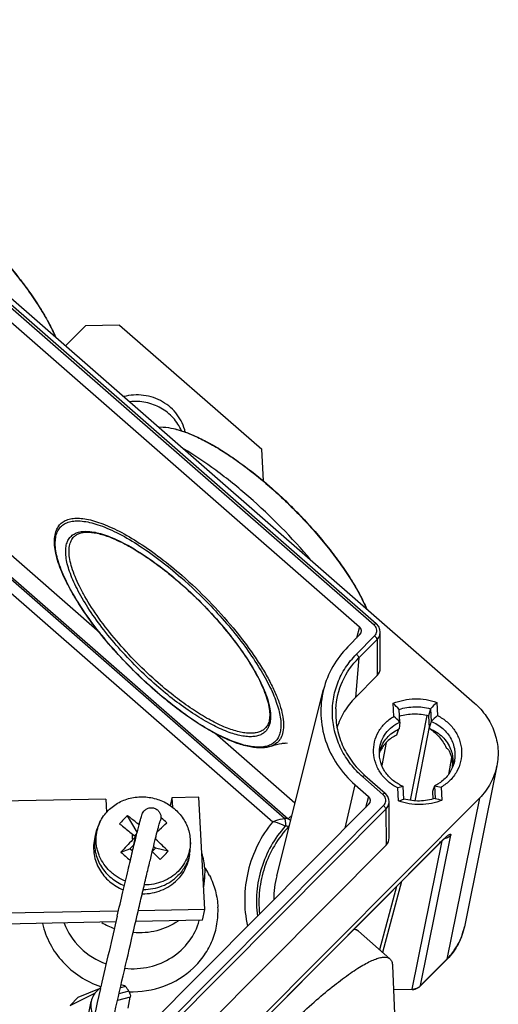
# Model space of a CAD drawing. Units: millimetres. Extents: x 12 to 202, y 7 to 290.
# Drawn here: x 90 to 110, y 82 to 123 of the extents above; entities that cross this region are included whole.
import ezdxf

# ---------------------------------------------------------------- set-up
doc = ezdxf.new("R2010")
doc.units = ezdxf.units.MM
doc.header["$LTSCALE"] = 19.36
doc.layers.get('0').update_dxf_attribs({"linetype": 'CONTINUOUS'})
doc.layers.add('ALL_FEATURES', color=7, linetype='CONTINUOUS')

msp = doc.modelspace()

# ---------------------------------------------------------------- linework, layer by layer
at = {"color": 7, "linetype": 'CONTINUOUS'}
for p, q in [((91.5726, 109.2891), (92.405, 110.1252)), ((93.8138, 110.1524), (92.405, 110.1252)), ((93.8138, 110.1524), (99.7252, 104.9883)), ((95.4226, 105.9257), (95.6357, 105.9123)), ((99.7943, 103.67), (99.7252, 104.9883)), ((100.0602, 103.4454), (100.0667, 103.4397)), ((96.3148, 99.4412), (96.3197, 99.437)), ((95.3019, 94.9464), (95.297, 94.9507)), ((95.9911, 90.5006), (95.925, 90.173)), ((97.1118, 90.5223), (95.9911, 90.5006)), ((95.9911, 90.5006), (96.0113, 90.1148)), ((97.3561, 85.8615), (97.1118, 90.5223)), ((93.2517, 90.4476), (88.8998, 90.3635)), ((93.2517, 90.4476), (93.2805, 89.8988)), ((94.5524, 89.0711), (94.1472, 89.7576)), ((95.5389, 89.6986), (95.5292, 89.5945)), ((93.002, 89.4848), (92.9365, 89.3449)), ((92.8073, 88.9529), (92.7708, 88.7721)), ((94.4812, 88.8761), (94.346, 88.9942)), ((94.3586, 88.753), (94.4812, 88.8761)), ((94.4156, 88.5507), (94.4812, 88.8761)), ((94.5403, 89.0229), (94.4347, 88.9167)), ((94.2481, 88.3825), (94.4156, 88.5507)), ((95.3047, 88.4029), (95.1809, 88.2786)), ((95.3047, 88.4029), (95.2277, 88.4702)), ((95.8411, 88.2778), (95.3047, 88.4029)), ((95.3208, 88.7716), (95.3055, 88.785)), ((96.755, 88.728), (96.7611, 88.5737)), ((93.8742, 88.2398), (94.2481, 88.3825)), ((94.3592, 88.2855), (94.2481, 88.3825)), ((96.7283, 88.1622), (96.6919, 87.9814)), ((93.7677, 85.7921), (89.1144, 85.7021)), ((97.3561, 85.8615), (94.5931, 85.808)), ((97.2649, 85.4095), (97.3561, 85.8615)), ((93.6622, 85.3399), (89.0232, 85.2502)), ((97.2649, 85.4095), (94.4873, 85.3558)), ((103.746, 84.9593), (105.0551, 83.8024)), ((105.161, 83.5323), (105.2527, 81.5206)), ((93.0231, 82.5695), (93.0413, 82.6493))]:
    msp.add_line(p, q, dxfattribs=at)
at = {"color": 9, "linetype": 'CONTINUOUS'}
for p, q in [((78.6344, 108.3336), (100.1826, 89.5094)), ((100.0541, 103.4379), (100.0601, 103.4327)), ((96.3186, 99.4457), (96.3236, 99.4414)), ((95.3057, 94.9508), (95.3009, 94.955))]:
    msp.add_line(p, q, dxfattribs=at)
at = {"color": 7, "linetype": 'CONTINUOUS'}
for centre, radius, start, end in [((83.2039, 84.7213), 24.2918, 40.14074, 48.82885), ((97.2097, 86.3788), 4.5602, 132.18861, 135.15236), ((92.5771, 86.1684), 4.5915, 49.62071, 49.85917), ((92.5577, 86.1453), 4.6216, 45.81045, 49.62301), ((94.5089, 88.6091), 1.736, 154.92204, 168.58041), ((97.3603, 86.2259), 4.7747, 135.12666, 137.99456), ((95.1369, 89.6848), 0.4025, 334.55889, 336.47576), ((95.1386, 89.6841), 0.4007, 336.46483, 347.07885), ((94.5029, 88.611), 1.7298, 168.60124, 174.67428), ((103.6093, 79.5351), 13.0592, 135.10173, 138.19813), ((95.0268, 88.5047), 1.7357, 348.6162, 2.27692), ((101.4552, 96.545), 11.2449, 227.61009, 230.10997), ((89.5682, 82.2015), 8.2587, 44.0289, 47.22212), ((89.8738, 93.888), 8.1905, 313.44556, 315.1213), ((90.1458, 93.6176), 7.807, 315.11913, 316.84524), ((103.9998, 79.1949), 13.0865, 137.96478, 138.20269), ((765.8156, -71.1501), 690.13, 166.8732319, 167.1231839), ((687.9726, -53.5881), 610.3309, 167.1095207, 167.5504079)]:
    msp.add_arc(centre, radius, start, end, dxfattribs=at)
at = {"color": 9, "linetype": 'CONTINUOUS'}
for centre, radius, start, end in [((83.9965, 85.5115), 18.7966, 43.60174, 48.83967), ((94.8984, 88.8697), 0.4337, 346.92136, 1.7913)]:
    msp.add_arc(centre, radius, start, end, dxfattribs=at)
for points, knots in [([(87.1289, 114.7292), (87.574, 114.3401), (88.4224, 113.5267), (89.38, 112.4352), (90.0552, 111.5417), (90.4908, 110.8962), (90.8569, 110.2752), (91.0615, 109.8628), (91.1491, 109.6626)], [0, 0, 0, 0, 0.2724092, 0.5407228, 0.6680533, 0.788168, 0.8993126, 1, 1, 1, 1]), ([(95.6357, 105.9123), (95.777, 105.9033), (96.0812, 105.8531), (96.5551, 105.7077), (97.0748, 105.4886), (97.6322, 105.1991), (98.2191, 104.8434), (99.0488, 104.274), (99.655, 103.7866), (100.0541, 103.4379)], [0, 0, 0, 0, 0.0827996, 0.1792666, 0.2892655, 0.4119887, 0.546167, 0.6901793, 1, 1, 1, 1]), ([(100.0601, 103.4327), (100.5052, 103.0435), (101.3536, 102.2302), (102.3113, 101.1387), (102.9864, 100.2452), (103.422, 99.5997), (103.7882, 98.9787), (103.9927, 98.5662), (104.0804, 98.3661)], [0, 0, 0, 0, 0.2724092, 0.5407228, 0.6680533, 0.788168, 0.8993126, 1, 1, 1, 1]), ([(95.3009, 94.955), (94.9921, 95.2248), (94.3921, 95.7858), (93.5568, 96.6735), (92.8066, 97.584), (92.1699, 98.4827), (91.738, 99.2187), (91.4733, 99.7763), (91.3238, 100.1553), (91.2172, 100.5072), (91.1543, 100.829), (91.136, 101.1183), (91.1631, 101.373), (91.237, 101.591), (91.3593, 101.7684), (91.5284, 101.8997), (91.739, 101.9824), (91.9867, 102.0178), (92.2693, 102.0075), (92.5847, 101.9524), (92.9306, 101.8533), (93.304, 101.711), (93.8554, 101.4554), (94.5855, 101.0334), (95.4791, 100.4064), (96.0701, 99.9231), (96.3679, 99.663)], [0, 0, 0, 0, 0.0877232, 0.1755908, 0.2606113, 0.3399311, 0.4110191, 0.4428358, 0.4719019, 0.4981014, 0.5214064, 0.5419128, 0.5598923, 0.5758642, 0.5906519, 0.6053274, 0.6209902, 0.638522, 0.6584998, 0.6812391, 0.7068649, 0.7353703, 0.7666555, 0.8368095, 0.9154184, 1, 1, 1, 1]), ([(91.1897, 101.6219), (91.2148, 101.6861), (91.2796, 101.8071), (91.425, 101.9542), (91.6115, 102.0568), (91.8345, 102.1145), (92.0913, 102.1288), (92.3801, 102.1008), (92.6989, 102.031), (93.0454, 101.9203), (93.4168, 101.7694), (93.9602, 101.507), (94.6758, 101.0846), (95.5495, 100.4659), (96.1267, 99.9927), (96.4172, 99.7389)], [0, 0, 0, 0, 0.0338057, 0.0663935, 0.1000798, 0.136939, 0.1784801, 0.2256264, 0.2788456, 0.3382839, 0.4038537, 0.4753006, 0.6341613, 0.8107837, 1, 1, 1, 1]), ([(95.3501, 95.1723), (95.0699, 95.4172), (94.5252, 95.9264), (93.7671, 96.7321), (93.0861, 97.5586), (92.5082, 98.3744), (92.1162, 99.0424), (91.8759, 99.5485), (91.7402, 99.8925), (91.6434, 100.212), (91.5863, 100.5041), (91.5697, 100.7667), (91.5943, 100.9978), (91.6614, 101.1957), (91.7724, 101.3567), (91.9259, 101.4759), (92.1171, 101.551), (92.3419, 101.5831), (92.5984, 101.5738), (92.8847, 101.5238), (93.1986, 101.4338), (93.5376, 101.3046), (94.0381, 101.0727), (94.7007, 100.6896), (95.5119, 100.1205), (96.0484, 99.6818), (96.3186, 99.4457)], [0, 0, 0, 0, 0.0877234, 0.1755905, 0.2606114, 0.3399311, 0.4110188, 0.4428359, 0.471902, 0.4981011, 0.5214065, 0.541913, 0.559892, 0.5758642, 0.590652, 0.6053276, 0.62099, 0.6385219, 0.6585001, 0.681239, 0.7068648, 0.7353706, 0.7666554, 0.8368099, 0.9154182, 1, 1, 1, 1]), ([(95.4254, 95.2763), (95.1137, 95.5486), (94.5118, 96.1164), (93.6862, 97.0159), (92.966, 97.9309), (92.4651, 98.6944), (92.1492, 99.2801), (91.9664, 99.6804), (91.8313, 100.0526), (91.7455, 100.3926), (91.71, 100.6969), (91.7259, 100.963), (91.7952, 101.1884), (91.8807, 101.3102), (91.93, 101.3594)], [0, 0, 0, 0, 0.1677326, 0.3349231, 0.4943041, 0.6391245, 0.7042748, 0.763794, 0.8172755, 0.8645106, 0.9055737, 0.9409603, 0.9717902, 1, 1, 1, 1]), ([(96.4172, 99.7389), (96.8007, 99.4038), (97.5378, 98.7044), (98.5373, 97.5961), (99.2668, 96.639), (99.7565, 95.8835), (100.0586, 95.3533), (100.3014, 94.8517), (100.4815, 94.3857), (100.5968, 93.9614), (100.6454, 93.5836), (100.6261, 93.2561), (100.5477, 93.0219), (100.4487, 92.873), (100.3285, 92.7484), (100.2136, 92.6822), (100.1326, 92.6507)], [0, 0, 0, 0, 0.1749137, 0.3485492, 0.512103, 0.5875732, 0.6576356, 0.7215571, 0.7787815, 0.8289938, 0.8722268, 0.909044, 0.9408245, 0.9556086, 0.9701381, 1, 1, 1, 1]), ([(96.3236, 99.4414), (96.6303, 99.1731), (97.2237, 98.6144), (98.041, 97.7295), (98.7598, 96.8273), (99.266, 96.0721), (99.592, 95.4897), (99.7856, 95.0882), (99.9343, 94.712), (100.0364, 94.3652), (100.091, 94.0514), (100.097, 93.7731), (100.0534, 93.5327), (99.9868, 93.3948), (99.9457, 93.3369)], [0, 0, 0, 0, 0.1647306, 0.3291367, 0.4865274, 0.6306389, 0.6960201, 0.7561878, 0.8107222, 0.8593638, 0.9020756, 0.9391388, 0.9713067, 1, 1, 1, 1]), ([(97.6081, 98.4745), (97.8648, 98.2052), (98.3528, 97.6623), (99.0135, 96.8292), (99.5746, 96.0124), (99.9574, 95.3453), (100.1958, 94.8389), (100.3337, 94.492), (100.4359, 94.1674), (100.5016, 93.8676), (100.5303, 93.5945), (100.5215, 93.3501), (100.4744, 93.1357), (100.3881, 92.9533), (100.2621, 92.8065), (100.0987, 92.6985), (99.9016, 92.6304), (99.6735, 92.6012), (99.4162, 92.6099), (99.1312, 92.656), (98.8203, 92.739), (98.3543, 92.9052), (97.7258, 93.2062), (96.9409, 93.6803), (96.12, 94.2678), (95.5781, 94.713), (95.3057, 94.9508)], [0, 0, 0, 0, 0.090756, 0.1779512, 0.2591717, 0.3322862, 0.3652649, 0.3956316, 0.4232825, 0.4481817, 0.4703856, 0.4900754, 0.5076089, 0.5235705, 0.5387827, 0.5542132, 0.5707849, 0.5892189, 0.6099926, 0.63338, 0.6595008, 0.6883665, 0.7539746, 0.8290546, 0.911795, 1, 1, 1, 1]), ([(99.9457, 93.3369), (99.9134, 93.2911), (99.8351, 93.2068), (99.684, 93.1145), (99.5031, 93.0574), (99.2948, 93.035), (99.0604, 93.0465), (98.8015, 93.0912), (98.5197, 93.1689), (98.0982, 93.322), (97.5308, 93.5963), (96.8229, 94.0259), (96.0834, 94.5566), (95.5954, 94.9581), (95.3501, 95.1723)], [0, 0, 0, 0, 0.0317187, 0.064163, 0.0991883, 0.1382149, 0.1821727, 0.2315812, 0.2866659, 0.3474309, 0.4852256, 0.642548, 0.8156475, 1, 1, 1, 1]), ([(99.8724, 93.3919), (99.8347, 93.3543), (99.7466, 93.2871), (99.5878, 93.2194), (99.4033, 93.1832), (99.1945, 93.178), (98.9627, 93.2031), (98.7092, 93.2583), (98.4356, 93.3431), (98.0308, 93.5011), (97.4896, 93.7723), (96.8174, 94.1877), (96.1182, 94.6937), (95.657, 95.074), (95.4254, 95.2763)], [0, 0, 0, 0, 0.031291, 0.0643512, 0.1006488, 0.1412191, 0.1867062, 0.2374441, 0.2935436, 0.3549529, 0.4928464, 0.6487444, 0.8191697, 1, 1, 1, 1]), ([(94.346, 88.9942), (94.3368, 88.9548), (94.3296, 88.8726), (94.3455, 88.7916), (94.3586, 88.753)], [0, 0, 0, 0, 0.4977234, 1, 1, 1, 1]), ([(103.7019, 84.9906), (103.6914, 84.9965), (103.645, 85.0188), (103.5935, 85.0289), (103.5542, 85.0318)], [0, 0, 0, 0, 0.233093, 1, 1, 1, 1])]:
    msp.add_open_spline(points, degree=3, knots=knots, dxfattribs=at)
at = {"color": 7, "linetype": 'CONTINUOUS'}
for points, knots in [([(87.1354, 114.7362), (87.5815, 114.3465), (88.4316, 113.5317), (89.3903, 112.4377), (90.0654, 111.542), (90.5006, 110.8947), (90.8659, 110.2715), (91.0694, 109.8573), (91.1564, 109.6562)], [0, 0, 0, 0, 0.272423, 0.540712, 0.6680024, 0.7880727, 0.8992067, 1, 1, 1, 1]), ([(96.547, 105.7043), (96.4911, 105.9624), (96.2562, 106.466), (95.6265, 107.0136), (94.826, 107.2841), (94.2575, 107.2486), (93.9911, 107.177)], [0, 0, 0, 0, 0.2425163, 0.4923209, 0.7466698, 1, 1, 1, 1]), ([(96.3899, 105.7559), (96.3067, 105.9522), (96.0674, 106.3225), (95.547, 106.7337), (94.9184, 106.9678), (94.4679, 106.9889), (94.248, 106.9646)], [0, 0, 0, 0, 0.2439638, 0.4935894, 0.7467764, 1, 1, 1, 1]), ([(95.6357, 105.9123), (95.7802, 105.9031), (96.0892, 105.8525), (96.5684, 105.706), (97.09, 105.4866), (97.6473, 105.1977), (98.2328, 104.8434), (99.0593, 104.277), (99.6629, 103.7922), (100.0602, 103.4454)], [0, 0, 0, 0, 0.0846263, 0.1820014, 0.2922461, 0.4147952, 0.5485028, 0.691848, 1, 1, 1, 1]), ([(99.1954, 103.0068), (98.7514, 103.3947), (97.8744, 104.1046), (96.9383, 104.7361), (96.4758, 105.0099)], [0, 0, 0, 0, 0.52313, 1, 1, 1, 1]), ([(100.0667, 103.4397), (100.5128, 103.05), (101.3628, 102.2352), (102.3215, 101.1412), (102.9967, 100.2454), (103.4318, 99.5981), (103.7971, 98.9749), (104.0006, 98.5608), (104.0876, 98.3596)], [0, 0, 0, 0, 0.272423, 0.540712, 0.6680024, 0.7880727, 0.8992067, 1, 1, 1, 1]), ([(95.297, 94.9507), (94.9738, 95.2333), (94.347, 95.8214), (93.4783, 96.7524), (92.7048, 97.7055), (92.1503, 98.5071), (91.7825, 99.1309), (91.5561, 99.5675), (91.3734, 99.9819), (91.2362, 100.3704), (91.1461, 100.731), (91.0933, 101.1452), (91.1222, 101.4497), (91.1897, 101.6219)], [0, 0, 0, 0, 0.1588571, 0.3177196, 0.4707972, 0.6126367, 0.6778572, 0.7386027, 0.7944946, 0.8452922, 0.8909273, 0.9315722, 1, 1, 1, 1]), ([(91.93, 101.3594), (91.9626, 101.3918), (92.0399, 101.4507), (92.182, 101.5105), (92.3523, 101.5432), (92.5502, 101.5475), (92.7746, 101.5225), (93.0233, 101.4679), (93.2941, 101.3835), (93.6979, 101.2253), (94.2398, 100.9533), (94.9145, 100.536), (95.6176, 100.0273), (96.0817, 99.6448), (96.3148, 99.4412)], [0, 0, 0, 0, 0.0273572, 0.0571678, 0.0910503, 0.1300321, 0.1746986, 0.2252049, 0.2815274, 0.3435194, 0.483378, 0.6419896, 0.8156273, 1, 1, 1, 1]), ([(96.3197, 99.437), (96.6342, 99.1623), (97.2414, 98.5896), (98.0746, 97.6824), (98.8014, 96.7601), (99.3069, 95.9912), (99.6255, 95.4024), (99.8094, 95.0015), (99.9449, 94.6308), (100.0306, 94.2953), (100.0662, 94), (100.0525, 93.7486), (99.9909, 93.5431), (99.9152, 93.4346), (99.8724, 93.3919)], [0, 0, 0, 0, 0.1699459, 0.3393602, 0.5008225, 0.6473817, 0.7131803, 0.773124, 0.8267172, 0.8736277, 0.9137498, 0.9473252, 0.9753941, 1, 1, 1, 1]), ([(100.1326, 92.6507), (100.0067, 92.6018), (99.7931, 92.5666), (99.4983, 92.576), (99.1515, 92.6254), (98.6749, 92.7628), (98.0665, 93.023), (97.4095, 93.3802), (96.7175, 93.8265), (96.0056, 94.3524), (95.5369, 94.7412), (95.3019, 94.9464)], [0, 0, 0, 0, 0.0733988, 0.1149185, 0.1602611, 0.2633328, 0.3833315, 0.5192848, 0.6692221, 0.8304907, 1, 1, 1, 1]), ([(100.1326, 92.6507), (100.2694, 92.7039), (100.4602, 92.7573), (100.6839, 92.7797), (100.7618, 92.7804), (100.7905, 92.779)], [0, 0, 0, 0, 0.6538718, 0.8716835, 1, 1, 1, 1]), ([(93.3487, 89.979), (93.4139, 90.0444), (93.5552, 90.166), (93.793, 90.3156), (94.0527, 90.43), (94.3286, 90.5069), (94.6147, 90.5446), (94.9047, 90.5424), (95.1924, 90.5002), (95.4715, 90.4191), (95.736, 90.3007), (95.9802, 90.1476), (96.1986, 89.9632), (96.3865, 89.7514), (96.5398, 89.5167), (96.6551, 89.2643), (96.7298, 88.9998), (96.7514, 88.8184), (96.755, 88.728)], [0, 0, 0, 0, 0.0611683, 0.1229971, 0.1854836, 0.2485697, 0.3121469, 0.3760672, 0.440155, 0.5042217, 0.5680804, 0.6315605, 0.6945216, 0.7568657, 0.8185463, 0.8795742, 0.940018, 1, 1, 1, 1]), ([(93.7187, 85.5827), (93.7969, 85.9177), (93.9458, 86.5532), (94.1282, 87.3236), (94.262, 87.8828), (94.3513, 88.2533), (94.4327, 88.5879), (94.5057, 88.8844), (94.5698, 89.1413), (94.6248, 89.3574), (94.6705, 89.5321), (94.7075, 89.6673), (94.7346, 89.7594), (94.7609, 89.8345), (94.7963, 89.9072), (94.8672, 89.993), (94.9766, 90.0649), (95.1178, 90.0978), (95.2644, 90.0782), (95.3938, 90.008), (95.4858, 89.9018), (95.5291, 89.7928), (95.5379, 89.7248), (95.5389, 89.6986)], [0, 0, 0, 0, 0.1884618, 0.3577037, 0.4337896, 0.5035507, 0.5665633, 0.6224526, 0.6709007, 0.7116622, 0.7446046, 0.769844, 0.7884711, 0.7972058, 0.8134141, 0.8325598, 0.8574896, 0.8837596, 0.9102962, 0.9367579, 0.9626782, 0.9856284, 1, 1, 1, 1]), ([(93.002, 89.4848), (93.0446, 89.5759), (93.1465, 89.7516), (93.2772, 89.9071), (93.3487, 89.979)], [0, 0, 0, 0, 0.4977897, 1, 1, 1, 1]), ([(94.6296, 89.3751), (94.5897, 89.4095), (94.4329, 89.542), (94.2709, 89.6684), (94.1472, 89.7576)], [0, 0, 0, 0, 0.2569712, 1, 1, 1, 1]), ([(94.0602, 87.0378), (93.9406, 87.0865), (93.7677, 87.1764), (93.5584, 87.3262), (93.3664, 87.4934), (93.16, 87.7335), (93.0062, 88.0078), (92.9196, 88.2399), (92.8582, 88.4767), (92.8287, 88.7813), (92.8713, 89.1446), (92.9507, 89.3753), (93.002, 89.4848)], [0, 0, 0, 0, 0.129941, 0.1945359, 0.2587529, 0.3857439, 0.5109139, 0.57293, 0.6345662, 0.7567797, 0.8783451, 1, 1, 1, 1]), ([(93.0464, 79.0428), (93.1699, 79.5962), (93.4255, 80.7339), (93.8162, 82.452), (94.2089, 84.1607), (94.5281, 85.5331), (94.7676, 86.5518), (94.9283, 87.2299), (95.0733, 87.8357), (95.2005, 88.3604), (95.3078, 88.7959), (95.3844, 89.0997), (95.4348, 89.2927), (95.463, 89.3975), (95.4841, 89.4725), (95.496, 89.5122), (95.5008, 89.5263)], [0, 0, 0, 0, 0.1579976, 0.3248674, 0.4909117, 0.6464729, 0.717446, 0.7824769, 0.8406153, 0.8910052, 0.9328885, 0.9655941, 0.9783024, 0.9884489, 0.9958519, 1, 1, 1, 1]), ([(93.8123, 89.4212), (93.857, 89.389), (94.04, 89.2532), (94.2158, 89.1079), (94.346, 88.9942)], [0, 0, 0, 0, 0.241582, 1, 1, 1, 1]), ([(95.3813, 89.0857), (95.4149, 89.119), (95.545, 89.2462), (95.6783, 89.3701), (95.7791, 89.4592)], [0, 0, 0, 0, 0.2602162, 1, 1, 1, 1]), ([(92.7708, 88.772), (92.7499, 88.6683), (92.7271, 88.4561), (92.7516, 88.1362), (92.8339, 87.8233), (92.9714, 87.5269), (93.1601, 87.2554), (93.3943, 87.0167), (93.6672, 86.8177), (93.8692, 86.7154), (93.9739, 86.6725)], [0, 0, 0, 0, 0.1211021, 0.2427456, 0.3654022, 0.4894173, 0.6149704, 0.7420607, 0.8705123, 1, 1, 1, 1]), ([(92.7806, 88.7715), (92.7715, 88.6734), (92.77, 88.4745), (92.8183, 88.1792), (92.9157, 87.8935), (93.0599, 87.6248), (93.2469, 87.3797), (93.4721, 87.1643), (93.7298, 86.9841), (93.9185, 86.8906), (94.016, 86.8509)], [0, 0, 0, 0, 0.1210225, 0.2427813, 0.3656379, 0.4898361, 0.6154797, 0.7425268, 0.8707985, 1, 1, 1, 1]), ([(95.8411, 88.2778), (95.7576, 88.3642), (95.5876, 88.5325), (95.4105, 88.6933), (95.3208, 88.7716)], [0, 0, 0, 0, 0.5022954, 1, 1, 1, 1]), ([(96.755, 88.728), (96.7596, 88.6105), (96.7446, 88.374), (96.6491, 88.0317), (96.4844, 87.7149), (96.3333, 87.5296), (96.2492, 87.4452)], [0, 0, 0, 0, 0.248947, 0.4976783, 0.7476094, 1, 1, 1, 1]), ([(96.7283, 88.1622), (96.7115, 88.0785), (96.6651, 87.9132), (96.5597, 87.6778), (96.4203, 87.4592), (96.3068, 87.3279), (96.2456, 87.2665)], [0, 0, 0, 0, 0.2482697, 0.4972617, 0.7476641, 1, 1, 1, 1]), ([(96.6919, 87.9815), (96.675, 87.8978), (96.6287, 87.7325), (96.5233, 87.4971), (96.3838, 87.2785), (96.2704, 87.1472), (96.2092, 87.0857)], [0, 0, 0, 0, 0.2482697, 0.4972617, 0.7476641, 1, 1, 1, 1]), ([(94.8025, 86.6929), (94.9376, 86.6915), (95.2074, 86.7144), (95.5951, 86.8252), (95.9488, 87.008), (96.1539, 87.1744), (96.2456, 87.2665)], [0, 0, 0, 0, 0.2545632, 0.5065293, 0.7550875, 1, 1, 1, 1]), ([(96.2492, 87.4452), (96.16, 87.3556), (95.9607, 87.1936), (95.6173, 87.015), (95.2408, 86.9056), (94.9787, 86.8818), (94.8474, 86.8822)], [0, 0, 0, 0, 0.2449453, 0.4935039, 0.7454511, 1, 1, 1, 1]), ([(94.7599, 86.5122), (94.8955, 86.5104), (95.1664, 86.5327), (95.5558, 86.6433), (95.9112, 86.8263), (96.1171, 86.9933), (96.2092, 87.0857)], [0, 0, 0, 0, 0.254569, 0.5065431, 0.7551011, 1, 1, 1, 1]), ([(103.746, 84.9593), (103.7211, 84.9812), (103.6647, 85.0183), (103.6008, 85.0389), (103.5682, 85.0458)], [0, 0, 0, 0, 0.4992701, 1, 1, 1, 1]), ([(100.372, 80.5594), (100.6463, 80.8349), (101.1821, 81.3574), (101.9736, 82.0783), (102.7088, 82.6947), (103.2842, 83.1285), (103.7047, 83.4088), (103.9804, 83.5746), (104.23, 83.7053), (104.4524, 83.8003), (104.6465, 83.8595), (104.8123, 83.8823), (104.951, 83.8677), (105.0265, 83.8277), (105.0551, 83.8024)], [0, 0, 0, 0, 0.1989021, 0.3828428, 0.5476424, 0.6896847, 0.7512578, 0.8061544, 0.8542, 0.8953399, 0.9297036, 0.9577371, 0.9804777, 1, 1, 1, 1]), ([(105.0551, 83.8024), (105.0715, 83.788), (105.1013, 83.7537), (105.1335, 83.6904), (105.154, 83.6153), (105.1597, 83.5611), (105.161, 83.5323)], [0, 0, 0, 0, 0.2197543, 0.4527547, 0.7101195, 1, 1, 1, 1])]:
    msp.add_open_spline(points, degree=3, knots=knots, dxfattribs=at)
at = {"color": 9, "linetype": 'CONTINUOUS'}
msp.add_open_spline([(103.746, 84.9593), (103.7325, 84.9712), (103.7176, 84.9817), (103.7019, 84.9906)], degree=3, dxfattribs=at)
at = {"layer": 'ALL_FEATURES', "color": 7, "linetype": 'CONTINUOUS'}
for p, q in [((76.0555, 122.8445), (108.5683, 94.4418)), ((78.5736, 120.385), (104.4846, 97.7496)), ((78.4455, 119.7578), (103.7942, 97.6135)), ((103.8115, 97.284), (103.3075, 96.7778)), ((104.6504, 97.3946), (104.6504, 97.3951)), ((104.6543, 95.8952), (104.6504, 97.3935)), ((104.5251, 95.5847), (103.6204, 94.676)), ((100.3515, 87.2643), (102.2975, 95.0042)), ((105.2224, 93.8845), (105.1938, 94.4289)), ((105.4696, 93.6519), (105.4421, 94.1761)), ((106.7395, 94.2012), (106.6597, 93.9117)), ((106.7395, 94.2012), (106.767, 93.677)), ((107.0067, 94.464), (107.0352, 93.9196)), ((106.6597, 93.9117), (106.687, 93.3894)), ((105.4126, 93.3521), (105.3287, 93.1092)), ((105.4696, 93.6519), (105.4418, 93.3654)), ((106.767, 93.677), (106.687, 93.3894)), ((104.6417, 92.4458), (104.6223, 92.3799)), ((109.4996, 91.8305), (108.1509, 85.1422)), ((104.0172, 91.428), (104.8542, 90.6968)), ((103.6079, 91.0464), (104.1639, 90.5607)), ((105.4066, 90.3695), (105.3781, 90.9139)), ((105.6374, 90.4517), (105.6099, 90.9759)), ((106.9072, 91.0009), (106.8322, 90.7656)), ((106.9072, 91.0009), (106.9347, 90.4767)), ((107.1909, 90.9489), (107.2194, 90.4045)), ((108.7756, 90.487), (79.3032, 60.8856)), ((106.8322, 90.7656), (106.8256, 90.7451)), ((106.8256, 90.7451), (106.8408, 90.456)), ((106.8379, 90.5116), (106.8367, 90.495)), ((104.1812, 90.2312), (81.2029, 67.1524)), ((105.0201, 90.3418), (105.0201, 90.3423)), ((105.024, 88.8424), (105.0201, 90.3407)), ((107.0845, 88.5765), (80.8756, 62.253)), ((104.8948, 88.532), (81.115, 64.6481)), ((107.0847, 88.5767), (107.1836, 88.6765)), ((107.1836, 88.6765), (107.2514, 88.7426)), ((97.3459, 87.1813), (97.3066, 86.8055)), ((97.3558, 87.564), (97.3456, 87.1798)), ((107.4193, 83.7837), (106.3189, 82.6784)), ((91.7601, 81.8658), (92.7879, 82.3754)), ((92.1014, 82.2086), (92.9889, 82.5772)), ((92.9889, 82.5772), (92.7879, 82.3754)), ((94.0628, 82.6609), (93.8516, 82.6031)), ((105.974, 82.5332), (105.2073, 82.5183)), ((92.1014, 82.2086), (91.7601, 81.8658)), ((92.42, 80.9511), (92.6387, 82.0357)), ((94.1708, 81.7628), (94.2629, 82.2195))]:
    msp.add_line(p, q, dxfattribs=at)
at = {"layer": 'ALL_FEATURES', "color": 9, "linetype": 'CONTINUOUS'}
for p, q in [((78.4859, 120.3262), (104.3968, 97.6908)), ((76.9059, 110.525), (100.8226, 89.6318)), ((100.6786, 89.6481), (76.9141, 110.4084)), ((92.9986, 97.3598), (84.8488, 104.4795)), ((103.7942, 97.6135), (103.6662, 97.138)), ((103.6622, 96.468), (104.421, 97.2301)), ((103.7625, 96.3199), (104.5213, 97.082)), ((104.5213, 97.082), (104.5251, 95.5847)), ((103.7625, 96.3199), (103.6204, 94.676)), ((106.5832, 93.9264), (105.904, 90.4041)), ((106.6838, 93.4514), (106.0904, 90.3747)), ((101.1085, 90.2752), (97.78, 93.1829)), ((104.7301, 91.8417), (104.9147, 92.7991)), ((107.6091, 92.1707), (107.4876, 91.4759)), ((104.7665, 90.6381), (103.9294, 91.3693)), ((103.1998, 89.2456), (103.6079, 91.0464)), ((104.1639, 90.5607), (104.0358, 90.0853)), ((108.7756, 90.487), (107.4269, 83.7987)), ((81.3027, 66.5867), (104.7906, 90.1773)), ((104.891, 90.0292), (81.403, 66.4386)), ((104.891, 90.0292), (104.8948, 88.532)), ((106.3264, 82.6934), (107.5877, 88.9478)), ((80.8832, 62.268), (107.0921, 88.5915)), ((105.9814, 82.5501), (107.225, 88.7169)), ((107.0845, 88.5765), (107.0847, 88.5767)), ((107.0847, 88.5767), (107.0921, 88.5915)), ((105.328, 86.8123), (104.6208, 84.1862)), ((105.5382, 87.0234), (104.7446, 84.0768)), ((106.3264, 82.6934), (107.4269, 83.7987)), ((107.4193, 83.7837), (107.4269, 83.7987)), ((106.3189, 82.6784), (106.3264, 82.6934)), ((94.2022, 82.459), (93.7929, 82.347)), ((105.2065, 82.5351), (105.9814, 82.5501)), ((94.2629, 82.2195), (93.7307, 82.0739))]:
    msp.add_line(p, q, dxfattribs=at)
at = {"layer": 'ALL_FEATURES', "color": 7, "linetype": 'CONTINUOUS'}
for points in [[(104.6504, 97.3952), (104.6424, 97.4773), (104.5928, 97.6153), (104.504, 97.7316), (104.4846, 97.7496)], [(105.0201, 90.3424), (105.0121, 90.4245), (104.9625, 90.5625), (104.8737, 90.6788), (104.8542, 90.6968)], [(107.2514, 88.7426), (107.3077, 88.7944), (107.3528, 88.8328), (107.3835, 88.8564), (107.3903, 88.8611)]]:
    msp.add_lwpolyline(points, dxfattribs=at)
at = {"layer": 'ALL_FEATURES', "color": 9, "linetype": 'CONTINUOUS'}
for centre, radius, start, end in [((104.165, 97.4255), 0.3523, 46.55233, 48.85454), ((104.1689, 97.4294), 0.3468, 34.03522, 46.59022), ((104.5347, 90.3727), 0.3523, 46.55233, 48.85454), ((104.5386, 90.3766), 0.3468, 34.03522, 46.59022), ((98.5101, 69.8434), 19.9231, 83.33458, 83.75129), ((98.2687, 71.1934), 18.2981, 81.90167, 82.34764), ((101.6722, 90.0369), 1.1016, 221.16044, 222.555), ((100.5893, 89.7558), 0.5155, 299.91958, 303.04128), ((107.2353, 89.3181), 0.5134, 281.30775, 288.96864), ((109.7, 86.238), 3.5092, 133.77641, 134.57139), ((94.3996, 85.686), 3.5307, 32.46369, 33.15899), ((94.411, 85.6933), 3.5171, 31.80397, 32.46366), ((94.4352, 85.708), 3.4888, 26.67764, 31.80856), ((104.3202, 86.2672), 4.0921, 165.89618, 179.91519), ((105.5977, 85.6579), 2.6047, 338.12336, 348.58002), ((105.5716, 85.6698), 2.6334, 328.84425, 338.0947), ((105.4977, 85.7201), 2.7228, 315.11482, 326.60833), ((105.5543, 85.68), 2.6535, 326.6586, 328.84926), ((105.9889, 83.0312), 0.4776, 299.92249, 313.17754), ((106.002, 83.0164), 0.4578, 313.25235, 315.12281), ((94.3226, 86.3851), 3.9467, 250.8256, 251.05669), ((105.9713, 83.076), 0.5261, 271.10011, 285.22787)]:
    msp.add_arc(centre, radius, start, end, dxfattribs=at)
at = {"layer": 'ALL_FEATURES', "color": 7, "linetype": 'CONTINUOUS'}
for centre, radius, start, end in [((95.9553, 85.1089), 13.123, 43.70434, 45.25164), ((115.9774, 85.0781), 12.9834, 133.70437, 135.35829), ((97.9336, 85.8913), 10.8176, 45.84112, 47.63931), ((114.2395, 85.6856), 10.9407, 131.18412, 133.07825), ((106.064, 91.9552), 1.5413, 113.80702, 115.00209), ((106.0927, 91.8445), 1.6553, 67.8197, 68.95928), ((105.9276, 92.0965), 1.3398, 162.539, 163.15531), ((106.267, 92.0019), 1.4141, 20.11172, 21.81957), ((105.9213, 92.0983), 1.3332, 165.55771, 167.9414), ((105.8853, 91.9187), 1.3508, 157.03188, 159.24008), ((105.9227, 92.0979), 1.3347, 163.15423, 165.55531), ((105.8913, 91.8367), 1.3804, 152.60192, 154.07541), ((105.8958, 91.8344), 1.3855, 152.12986, 152.60253), ((106.3365, 92.0139), 1.343, 348.95876, 354.03166), ((106.2984, 91.8331), 1.3622, 356.59206, 1.68077), ((106.292, 91.833), 1.3686, 1.67801, 2.26933), ((106.3333, 92.0143), 1.3463, 354.03043, 354.71387), ((106.4845, 94.2524), 3.7503, 228.6098, 228.86003), ((106.2272, 92.5331), 1.6752, 242.32235, 248.37466), ((106.2682, 92.4092), 1.5465, 294.40977, 302.48791), ((108.0485, 96.4272), 5.545, 258.12251, 261.10272), ((104.0691, 94.4904), 4.3325, 287.98253, 291.222), ((108.6131, 96.4977), 6.2505, 254.424, 257.1168), ((94.8448, 87.429), 2.5146, 3.07732, 17.78496), ((94.9263, 87.4339), 2.4327, 347.98917, 354.004), ((94.6214, 87.8783), 2.9903, 238.9351, 249.97491), ((105.4602, 85.7343), 2.7647, 315.12502, 315.46534), ((93.5911, 81.6983), 1.072, 63.89362, 74.2951), ((105.9728, 83.0238), 0.489, 300.27338, 315.05338), ((93.5505, 81.813), 0.9484, 123.53827, 126.31555), ((105.9641, 83.0442), 0.5112, 271.10813, 272.19641), ((105.964, 83.047), 0.5139, 272.20055, 285.54052), ((105.9671, 83.0344), 0.501, 285.57875, 300.21992)]:
    msp.add_arc(centre, radius, start, end, dxfattribs=at)
for centre, major_axis, ratio, start_param, end_param in [((103.6267, 97.4453), (0.2452, -0.0492), 0.9292524, 5.7312995, 7.3017912), ((104.1542, 95.907), (0.4922, -0.0951), 0.9272269, -0.557931, 0.1792691), ((106.1363, 92.1312), (1.5508, -0.1141), 0.5649906, 0.5411477, 0.6640906), ((103.9964, 90.3926), (0.2452, -0.0492), 0.9292524, 5.7312995, 7.3017912), ((104.5239, 88.8542), (0.4922, -0.0951), 0.9272269, -0.557931, 0.1792691), ((93.5145, 81.32), (-0.0102, 1.6392), 0.5873329, -0.8061959, -0.6164533)]:
    msp.add_ellipse(centre, major_axis=major_axis, ratio=ratio, start_param=start_param, end_param=end_param, dxfattribs=at)
at = {"layer": 'ALL_FEATURES', "color": 9, "linetype": 'CONTINUOUS'}
for points, knots in [([(104.4845, 97.7495), (104.4816, 97.752), (104.4683, 97.7496), (104.4394, 97.7307), (104.4143, 97.7085), (104.3968, 97.6908)], [0, 0, 0, 0, 0.1052879, 0.3119785, 1, 1, 1, 1]), ([(104.421, 97.2301), (104.4702, 97.2795), (104.5375, 97.4177), (104.4956, 97.5651), (104.4563, 97.6235)], [0, 0, 0, 0, 0.4978237, 1, 1, 1, 1]), ([(104.5213, 97.082), (104.5221, 97.0917), (104.5145, 97.1158), (104.4839, 97.1679), (104.4485, 97.206), (104.421, 97.2301)], [0, 0, 0, 0, 0.1604853, 0.3983031, 1, 1, 1, 1]), ([(104.5213, 97.082), (104.5619, 97.1232), (104.628, 97.2212), (104.6507, 97.3375), (104.6504, 97.3946)], [0, 0, 0, 0, 0.503229, 1, 1, 1, 1]), ([(103.9294, 91.3693), (103.7439, 91.5314), (103.4048, 91.889), (103.0128, 92.5089), (102.7551, 93.1859), (102.6426, 93.8939), (102.6798, 94.6053), (102.8655, 95.2923), (103.1921, 95.9278), (103.494, 96.299), (103.6622, 96.468)], [0, 0, 0, 0, 0.1289584, 0.2560995, 0.3815005, 0.5054865, 0.6286239, 0.7516204, 0.8751968, 1, 1, 1, 1]), ([(102.8069, 94.201), (102.8291, 94.5922), (103.0208, 95.3774), (103.4831, 96.0393), (103.7625, 96.3199)], [0, 0, 0, 0, 0.4973468, 1, 1, 1, 1]), ([(103.7625, 96.3199), (103.7633, 96.3296), (103.7558, 96.3538), (103.7251, 96.4058), (103.6897, 96.4439), (103.6622, 96.468)], [0, 0, 0, 0, 0.1605234, 0.3983686, 1, 1, 1, 1]), ([(104.0172, 91.428), (104.0143, 91.4305), (104.0009, 91.428), (103.972, 91.4092), (103.947, 91.3869), (103.9294, 91.3693)], [0, 0, 0, 0, 0.1054668, 0.3120445, 1, 1, 1, 1]), ([(104.8542, 90.6968), (104.8513, 90.6993), (104.8379, 90.6968), (104.809, 90.6779), (104.784, 90.6557), (104.7665, 90.6381)], [0, 0, 0, 0, 0.1052879, 0.3119785, 1, 1, 1, 1]), ([(104.7906, 90.1773), (104.8398, 90.2267), (104.9072, 90.3649), (104.8653, 90.5124), (104.826, 90.5707)], [0, 0, 0, 0, 0.4978237, 1, 1, 1, 1]), ([(104.891, 90.0292), (104.8918, 90.0389), (104.8842, 90.0631), (104.8536, 90.1152), (104.8182, 90.1533), (104.7906, 90.1773)], [0, 0, 0, 0, 0.1604854, 0.3983032, 1, 1, 1, 1]), ([(104.891, 90.0292), (104.9316, 90.0704), (104.9977, 90.1684), (105.0204, 90.2847), (105.0201, 90.3418)], [0, 0, 0, 0, 0.503229, 1, 1, 1, 1]), ([(100.1826, 89.5094), (100.2257, 89.5256), (100.3876, 89.5831), (100.5545, 89.6278), (100.6786, 89.6481)], [0, 0, 0, 0, 0.2678461, 1, 1, 1, 1]), ([(100.6786, 89.6481), (100.6856, 89.6249), (100.7098, 89.5202), (100.7121, 89.4113), (100.7053, 89.3285)], [0, 0, 0, 0, 0.225763, 1, 1, 1, 1]), ([(100.9519, 89.7462), (100.9403, 89.7345), (100.8981, 89.6932), (100.8537, 89.654), (100.8195, 89.6287)], [0, 0, 0, 0, 0.2792956, 1, 1, 1, 1]), ([(100.1826, 89.5094), (99.939, 89.2092), (99.5173, 88.5559), (99.1189, 87.4635), (98.9744, 86.3109), (99.0518, 85.5388), (99.1319, 85.1618)], [0, 0, 0, 0, 0.2512258, 0.5005501, 0.7495865, 1, 1, 1, 1]), ([(100.7053, 89.3285), (100.4809, 89.0743), (100.0851, 88.52), (99.6817, 87.5854), (99.4872, 86.5889), (99.5024, 85.9115), (99.5453, 85.5779)], [0, 0, 0, 0, 0.2517647, 0.501388, 0.7502869, 1, 1, 1, 1]), ([(100.8464, 89.309), (100.6227, 89.0651), (100.2259, 88.5322), (99.8131, 87.6292), (99.6016, 86.6624), (99.6009, 86.0021), (99.6349, 85.6762)], [0, 0, 0, 0, 0.2519677, 0.5016706, 0.7505136, 1, 1, 1, 1]), ([(100.7053, 89.3285), (100.6654, 89.3479), (100.4968, 89.4231), (100.3194, 89.4783), (100.1826, 89.5094)], [0, 0, 0, 0, 0.2401949, 1, 1, 1, 1]), ([(107.2721, 88.7718), (107.3123, 88.8103), (107.3709, 88.864), (107.4487, 88.9255), (107.497, 88.9585), (107.5328, 88.9778), (107.5567, 88.9853), (107.5702, 88.9867), (107.5813, 88.9837), (107.5914, 88.9704), (107.5895, 88.9568), (107.5877, 88.9478)], [0, 0, 0, 0, 0.3980081, 0.5673345, 0.7086037, 0.8161627, 0.8562312, 0.887449, 0.9118655, 0.9348161, 1, 1, 1, 1]), ([(107.4021, 88.8326), (107.4197, 88.8386), (107.4875, 88.8662), (107.5491, 88.9092), (107.5877, 88.9478)], [0, 0, 0, 0, 0.2538387, 1, 1, 1, 1]), ([(97.5527, 87.2744), (97.6561, 87.0685), (97.821, 86.6374), (97.8938, 86.1814), (97.9057, 85.9541)], [0, 0, 0, 0, 0.5029609, 1, 1, 1, 1]), ([(94.2021, 82.4392), (94.6944, 82.4235), (95.6828, 82.5761), (96.7439, 83.2255), (97.3651, 83.9522), (97.7005, 84.5756), (97.8916, 85.2531), (97.9179, 85.7218), (97.9057, 85.9541)], [0, 0, 0, 0, 0.2582433, 0.5098796, 0.6336874, 0.756174, 0.878049, 1, 1, 1, 1]), ([(90.6157, 85.2774), (90.6807, 84.9834), (90.8947, 84.4053), (91.434, 83.648), (92.1565, 83.04), (92.7277, 82.7612), (93.0263, 82.6573)], [0, 0, 0, 0, 0.2436341, 0.491683, 0.744206, 1, 1, 1, 1]), ([(91.51, 85.2943), (91.6549, 84.9114), (92.1333, 84.1952), (92.8622, 83.7437), (93.2569, 83.5967)], [0, 0, 0, 0, 0.4929294, 1, 1, 1, 1]), ([(94.038, 83.4143), (94.3782, 83.3793), (95.0688, 83.4203), (96.0139, 83.8136), (96.7523, 84.4944), (97.0441, 85.0932), (97.1276, 85.4029)], [0, 0, 0, 0, 0.2579906, 0.5111082, 0.7579263, 1, 1, 1, 1]), ([(105.974, 82.5332), (105.9759, 82.5332), (105.9794, 82.5405), (105.9805, 82.5458), (105.9814, 82.5501)], [0, 0, 0, 0, 0.3067551, 1, 1, 1, 1])]:
    msp.add_open_spline(points, degree=3, knots=knots, dxfattribs=at)
at = {"layer": 'ALL_FEATURES', "color": 7, "linetype": 'CONTINUOUS'}
for points, knots in [([(103.3075, 96.7778), (103.064, 96.5332), (102.6407, 95.981), (102.3808, 95.3351), (102.2975, 95.004)], [0, 0, 0, 0, 0.5027538, 1, 1, 1, 1]), ([(102.2975, 95.004), (102.2104, 94.6574), (102.1353, 93.9318), (102.3349, 92.8517), (102.8285, 91.8532), (103.3265, 91.2922), (103.6079, 91.0464)], [0, 0, 0, 0, 0.2450967, 0.4923577, 0.7437249, 1, 1, 1, 1]), ([(103.6204, 94.676), (103.4435, 94.4984), (103.1318, 94.1021), (102.9246, 93.6421), (102.8513, 93.4051)], [0, 0, 0, 0, 0.5026606, 1, 1, 1, 1]), ([(105.1938, 94.4289), (105.4757, 94.547), (106.0942, 94.6748), (106.716, 94.5699), (107.0067, 94.464)], [0, 0, 0, 0, 0.4970041, 1, 1, 1, 1]), ([(102.8069, 94.201), (102.7926, 93.9478), (102.8247, 93.433), (103.0519, 92.6892), (103.4463, 92.0055), (103.8057, 91.6144), (104.0049, 91.4388)], [0, 0, 0, 0, 0.244625, 0.4922173, 0.7438996, 1, 1, 1, 1]), ([(105.4421, 94.1761), (105.6488, 94.2442), (106.0874, 94.3178), (106.528, 94.2606), (106.7395, 94.2012)], [0, 0, 0, 0, 0.497595, 1, 1, 1, 1]), ([(108.5683, 94.4418), (108.7546, 94.2791), (109.0859, 93.9098), (109.4235, 93.2545), (109.5761, 92.544), (109.5464, 92.0624), (109.4996, 91.8304)], [0, 0, 0, 0, 0.2561423, 0.5075731, 0.7549652, 1, 1, 1, 1]), ([(105.3781, 90.9139), (105.2363, 90.9849), (104.9711, 91.1613), (104.6557, 91.5134), (104.446, 91.9287), (104.3576, 92.3789), (104.3975, 92.8323), (104.5632, 93.2568), (104.8422, 93.6222), (105.0888, 93.8084), (105.2224, 93.8845)], [0, 0, 0, 0, 0.1298296, 0.257539, 0.3828547, 0.5061109, 0.6282455, 0.7505266, 0.8741615, 1, 1, 1, 1]), ([(105.4555, 93.9002), (105.6489, 93.9578), (106.0557, 94.0181), (106.4633, 93.9651), (106.6597, 93.9117)], [0, 0, 0, 0, 0.4978594, 1, 1, 1, 1]), ([(107.0352, 93.9196), (107.177, 93.8485), (107.4422, 93.6722), (107.7576, 93.3201), (107.9673, 92.9048), (108.0557, 92.4546), (108.0158, 92.0012), (107.8501, 91.5767), (107.5711, 91.2112), (107.3245, 91.025), (107.1909, 90.9489)], [0, 0, 0, 0, 0.1298305, 0.2575405, 0.3828566, 0.5061129, 0.6282473, 0.7505281, 0.8741624, 1, 1, 1, 1]), ([(104.6239, 92.5104), (104.6365, 92.6313), (104.6949, 92.8718), (104.8759, 93.1972), (105.1381, 93.4678), (105.3546, 93.5997), (105.4696, 93.6519)], [0, 0, 0, 0, 0.2460065, 0.4935338, 0.7445023, 1, 1, 1, 1]), ([(104.6495, 92.4985), (104.7073, 92.6822), (104.9081, 93.0324), (105.2336, 93.2686), (105.4126, 93.3521)], [0, 0, 0, 0, 0.4937379, 1, 1, 1, 1]), ([(106.7176, 93.3773), (106.8589, 93.2787), (107.1217, 93.0389), (107.3174, 92.742), (107.3972, 92.5814)], [0, 0, 0, 0, 0.489938, 1, 1, 1, 1]), ([(106.7176, 93.3773), (106.9108, 93.2985), (107.2664, 93.0684), (107.5043, 92.7161), (107.5798, 92.5275)], [0, 0, 0, 0, 0.5067576, 1, 1, 1, 1]), ([(106.767, 93.677), (106.9435, 93.607), (107.272, 93.4074), (107.6252, 92.9621), (107.7892, 92.4289), (107.7537, 92.0603), (107.702, 91.8897)], [0, 0, 0, 0, 0.2584866, 0.5111122, 0.7573529, 1, 1, 1, 1]), ([(105.3287, 93.1092), (105.1893, 93.0416), (104.9315, 92.8652), (104.742, 92.6163), (104.671, 92.4821)], [0, 0, 0, 0, 0.505154, 1, 1, 1, 1]), ([(105.4491, 91.0496), (105.3143, 91.1203), (105.0651, 91.2982), (104.7851, 91.6555), (104.6251, 92.0718), (104.6089, 92.3672), (104.6239, 92.5104)], [0, 0, 0, 0, 0.257307, 0.5096274, 0.7567079, 1, 1, 1, 1]), ([(107.4987, 92.4847), (107.5229, 92.4383), (107.6089, 92.2496), (107.6534, 92.0419), (107.6595, 91.8872)], [0, 0, 0, 0, 0.2528245, 1, 1, 1, 1]), ([(107.5949, 92.4882), (107.6124, 92.4403), (107.6716, 92.247), (107.6878, 92.0406), (107.6739, 91.8903)], [0, 0, 0, 0, 0.2526832, 1, 1, 1, 1]), ([(107.702, 91.8897), (107.654, 91.7308), (107.4962, 91.4254), (107.2415, 91.1957), (107.0988, 91.1047)], [0, 0, 0, 0, 0.4951503, 1, 1, 1, 1]), ([(109.4996, 91.8304), (109.449, 91.5798), (109.2712, 91.0882), (108.958, 90.6702), (108.7756, 90.487)], [0, 0, 0, 0, 0.4971989, 1, 1, 1, 1]), ([(106.9347, 90.4767), (106.7281, 90.4086), (106.2895, 90.335), (105.8489, 90.3922), (105.6374, 90.4517)], [0, 0, 0, 0, 0.497595, 1, 1, 1, 1]), ([(107.2194, 90.4045), (106.9376, 90.2864), (106.3191, 90.1587), (105.6973, 90.2636), (105.4066, 90.3695)], [0, 0, 0, 0, 0.4970041, 1, 1, 1, 1]), ([(96.253, 85.3782), (95.9863, 85.1955), (95.3765, 84.9221), (94.7118, 84.8689), (94.3831, 84.8962)], [0, 0, 0, 0, 0.4949888, 1, 1, 1, 1]), ([(108.1509, 85.1422), (108.1003, 84.8911), (107.9232, 84.3992), (107.6121, 83.9795), (107.4309, 83.7953)], [0, 0, 0, 0, 0.4977874, 1, 1, 1, 1]), ([(92.7879, 82.3754), (92.7696, 82.3501), (92.7021, 82.2458), (92.6571, 82.1269), (92.6387, 82.0359)], [0, 0, 0, 0, 0.2515792, 1, 1, 1, 1]), ([(94.2022, 82.459), (94.2263, 82.4168), (94.2597, 82.3397), (94.2698, 82.2537), (94.2629, 82.2195)], [0, 0, 0, 0, 0.582202, 1, 1, 1, 1]), ([(92.6387, 82.0359), (92.6172, 81.9293), (92.615, 81.7038), (92.6959, 81.4938), (92.7529, 81.3988)], [0, 0, 0, 0, 0.4955267, 1, 1, 1, 1])]:
    msp.add_open_spline(points, degree=3, knots=knots, dxfattribs=at)
msp.add_open_spline([(105.6099, 90.9759), (105.5333, 90.9527), (105.4559, 90.9322), (105.3781, 90.9139)], degree=3, dxfattribs=at)
at = {"layer": 'ALL_FEATURES', "color": 9, "linetype": 'CONTINUOUS'}
for points in [[(100.8226, 89.6318), (100.8604, 89.6097), (100.8973, 89.5842), (100.9268, 89.5519)], [(100.9707, 89.7273), (100.9642, 89.7333), (100.9586, 89.7403), (100.9519, 89.7462)], [(107.0921, 88.5915), (107.1406, 88.6402), (107.1882, 88.6897), (107.2372, 88.7379)], [(106.1095, 82.5684), (106.1505, 82.5796), (106.1904, 82.5961), (106.2272, 82.6173)]]:
    msp.add_open_spline(points, degree=3, dxfattribs=at)

doc.saveas('drawing.dxf')
